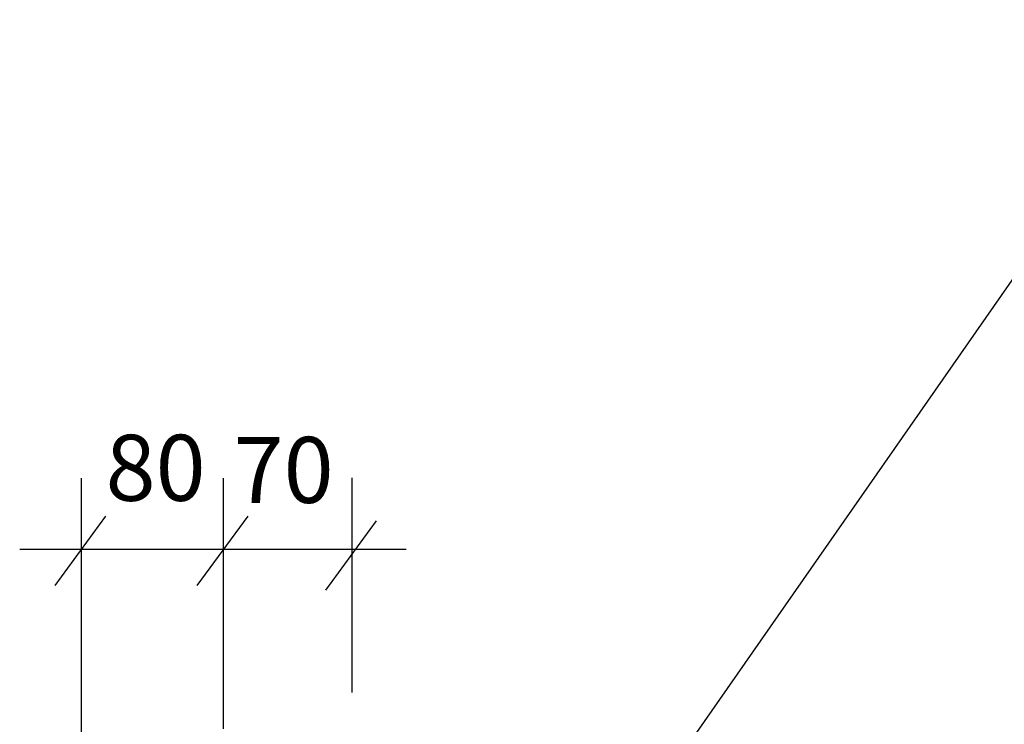
# Model space of a CAD drawing. Units: millimetres. Extents: x 1239 to 1532, y 883 to 957.
# Drawn here: x 1242 to 1244, y 927 to 929 of the extents above; entities that cross this region are included whole.
import ezdxf

# ---------------------------------------------------------------- set-up
doc = ezdxf.new("R2010")
doc.units = ezdxf.units.MM
doc.layers.add('EQUIP', color=5, linetype='Continuous')
doc.layers.add('T20', color=1, linetype='Continuous')
doc.styles.add('T20', font='fonte', dxfattribs={"height": 0.2})

msp = doc.modelspace()

# ---------------------------------------------------------------- linework, layer by layer
at = {"layer": 'EQUIP', "color": 1}
for p, q in [((1243.0474, 926.1318), (1245.0599, 929.0197)), ((1241.6115, 927.3052), (1241.7655, 927.5156)), ((1242.0418, 927.3052), (1242.1959, 927.5156)), ((1242.4313, 927.2906), (1242.5854, 927.5009))]:
    msp.add_line(p, q, dxfattribs=at)
at = {"layer": 'T20', "color": 1}
for p, q in [((1241.6914, 926.4126), (1241.6914, 927.63)), ((1242.1217, 926.8711), (1242.1217, 927.63)), ((1242.5112, 926.9808), (1242.5112, 927.6318)), ((1242.6749, 927.4141), (1241.5042, 927.4141))]:
    msp.add_line(p, q, dxfattribs=at)

# ---------------------------------------------------------------- texts
at = {"layer": 'T20', "color": 2, "style": 'T20'}
for s, p in [('80', (1241.7645, 927.5618)), ('70', (1242.1523, 927.5554))]:
    msp.add_text(s, height=0.2, dxfattribs=at).set_placement(p)

doc.saveas('drawing.dxf')
